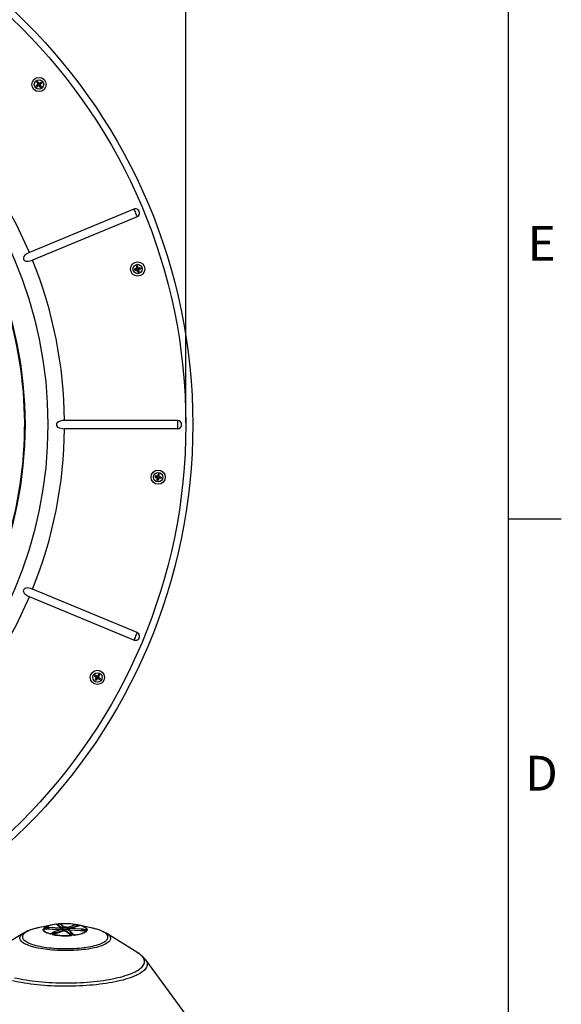
# Model space of a CAD drawing. Extents: x 2 to 154, y 1 to 99.
# Drawn here: x 137 to 154, y 51 to 81 of the extents above; entities that cross this region are included whole.
import ezdxf

# ---------------------------------------------------------------- set-up
doc = ezdxf.new("R2010")
doc.units = 0
doc.header["$MEASUREMENT"] = 0
doc.linetypes.add('SLD-SOLID', pattern=[0])
doc.layers.get('0').update_dxf_attribs({"linetype": 'CONTINUOUS'})
doc.styles.add('SLDTEXTSTYLE1', font='GOTHIC.TTF', dxfattribs={"width": 0.913})
doc.dimstyles.new('SLDDIMSTYLE5', dxfattribs={"dimtxt": 1.25, "dimasz": 0.75, "dimexe": 0, "dimexo": 0.0625, "dimgap": 0.3125, "dimtad": 0, "dimtih": 1, "dimtoh": 1, "dimzin": 12, "dimtxsty": 'SLDTEXTSTYLE1', "dimsah": 1, "dimcen": 0.09, "dimazin": 3, "dimtfac": 1, "dimtdec": 3, "dimtofl": 0, "dimtmove": 0, "dimatfit": 3, "dimtolj": 1, "dimtzin": 12})

# ---------------------------------------------------------------- blocks, each defined once
blk = doc.blocks.new('*D47')
at = {"color": 7, "linetype": 'SLD-SOLID'}
for p, q in [((123.913, 89.717), (123.913, 88.228)), ((123.913, 89.717), (124.482, 89.717)), ((128.166, 89.717), (127.597, 89.717)), ((128.166, 89.717), (128.166, 88.228)), ((123.913, 88.228), (124.482, 88.228)), ((128.166, 88.228), (127.597, 88.228)), ((108.71, 68.538), (108.71, 87.608)), ((108.71, 87.483), (123.017, 87.483)), ((142.283, 87.483), (128.911, 87.483)), ((142.283, 68.538), (142.283, 87.608))]:
    blk.add_line(p, q, dxfattribs=at)
for points in [[(108.71, 87.483), (109.46, 87.358), (109.46, 87.608)], [(142.283, 87.483), (141.533, 87.608), (141.533, 87.358)]]:
    blk.add_solid(points, dxfattribs=at)
at = {"color": 7, "linetype": 'SLD-SOLID', "char_height": 0.9375, "attachment_point": 1, "style": 'SLDTEXTSTYLE1'}
for s, insert in [('852.8', (124.482, 89.426)), ('%%c', (123.344, 87.936)), ('33 5/8"', (124.685, 87.936))]:
    blk.add_mtext(s, dxfattribs=dict(at, insert=insert))

msp = doc.modelspace()

# ---------------------------------------------------------------- linework, layer by layer
at = {"color": 7, "linetype": 'SLD-SOLID'}
for p, q in [((151.9349, 2.6711), (151.9349, 97.1711)), ((137.8374, 78.6377), (137.8169, 78.6216)), ((137.8365, 78.7253), (137.8261, 78.7275)), ((137.8533, 78.7367), (137.8365, 78.7253)), ((137.8365, 78.7253), (137.85, 78.7031)), ((137.8625, 78.6574), (137.8374, 78.6377)), ((137.85, 78.7031), (137.866, 78.6768)), ((137.8509, 78.618), (137.8783, 78.6342)), ((137.8625, 78.6574), (137.8523, 78.6592)), ((137.8533, 78.7367), (137.855, 78.7472)), ((137.869, 78.7161), (137.8533, 78.7367)), ((137.8558, 78.6786), (137.866, 78.6768)), ((137.8882, 78.6909), (137.869, 78.7161)), ((137.8764, 78.624), (137.8783, 78.6342)), ((137.8882, 78.6909), (137.8902, 78.7011)), ((137.8977, 78.6304), (137.8957, 78.6202)), ((137.9164, 78.6059), (137.8977, 78.6304)), ((137.9078, 78.6872), (137.9348, 78.7037)), ((137.9097, 78.6975), (137.9078, 78.6872)), ((137.919, 78.6459), (137.9354, 78.6189)), ((137.9292, 78.644), (137.919, 78.6459)), ((137.9478, 78.6847), (137.9226, 78.6655)), ((137.9226, 78.6655), (137.9329, 78.6636)), ((137.9348, 78.7037), (137.957, 78.7172)), ((137.9684, 78.7004), (137.9478, 78.6847)), ((137.957, 78.7172), (137.9592, 78.7276)), ((137.957, 78.7172), (137.9684, 78.7004)), ((137.9684, 78.7004), (137.979, 78.6987)), ((137.8169, 78.6216), (137.8065, 78.6233)), ((137.8169, 78.6216), (137.8285, 78.6047)), ((137.8285, 78.6047), (137.8262, 78.5944)), ((137.8285, 78.6047), (137.8509, 78.618)), ((137.9321, 78.5853), (137.9164, 78.6059)), ((137.9321, 78.5853), (137.9304, 78.5747)), ((137.9489, 78.5967), (137.9321, 78.5853)), ((137.9354, 78.6189), (137.9489, 78.5967)), ((137.9489, 78.5967), (137.9593, 78.5945)), ((140.7304, 74.93), (137.6072, 73.6363)), ((140.8239, 74.7042), (137.7007, 73.4105)), ((140.7572, 73.1353), (140.7482, 73.1408)), ((140.7614, 73.1153), (140.7554, 73.1066)), ((140.7823, 73.1423), (140.7572, 73.1353)), ((140.7572, 73.1353), (140.7614, 73.1153)), ((140.7614, 73.1153), (140.7872, 73.1189)), ((140.813, 73.1509), (140.7823, 73.1423)), ((140.7872, 73.1189), (140.8188, 73.1234)), ((140.813, 73.1509), (140.8043, 73.1565)), ((140.815, 73.2236), (140.8062, 73.2296)), ((140.813, 73.1148), (140.8188, 73.1234)), ((140.8349, 73.2278), (140.815, 73.2236)), ((140.815, 73.2236), (140.8189, 73.198)), ((140.815, 73.1731), (140.8237, 73.1675)), ((140.8189, 73.198), (140.8237, 73.1675)), ((140.8352, 73.1125), (140.8295, 73.1039)), ((140.8349, 73.2278), (140.8404, 73.2368)), ((140.8415, 73.2027), (140.8349, 73.2278)), ((140.8431, 73.0827), (140.8352, 73.1125)), ((140.8496, 73.1721), (140.8415, 73.2027)), ((140.8498, 73.0576), (140.8431, 73.0827)), ((140.8498, 73.0576), (140.8442, 73.0486)), ((140.8496, 73.1721), (140.8553, 73.1808)), ((140.8696, 73.0618), (140.8498, 73.0576)), ((140.8608, 73.1187), (140.8657, 73.0874)), ((140.8695, 73.1131), (140.8608, 73.1187)), ((140.8657, 73.0874), (140.8696, 73.0618)), ((140.8719, 73.1699), (140.8663, 73.1612)), ((140.8663, 73.1612), (140.8976, 73.1661)), ((140.8696, 73.0618), (140.8784, 73.0558)), ((140.9023, 73.1435), (140.8717, 73.1354)), ((140.8717, 73.1354), (140.8804, 73.1297)), ((140.8976, 73.1661), (140.9232, 73.17)), ((140.9274, 73.1501), (140.9023, 73.1435)), ((140.9232, 73.17), (140.9292, 73.1788)), ((140.9232, 73.17), (140.9274, 73.1501)), ((140.9274, 73.1501), (140.9364, 73.1446)), ((142.0361, 68.6097), (138.6557, 68.6097)), ((142.0361, 68.3654), (138.6557, 68.3654)), ((142.0361, 68.6097), (142.0361, 68.3654)), ((141.3704, 66.9213), (141.3615, 66.9156)), ((141.3742, 66.9415), (141.3679, 66.95)), ((141.3742, 66.9415), (141.3704, 66.9213)), ((141.3704, 66.9213), (141.3956, 66.9148)), ((141.4, 66.9383), (141.3742, 66.9415)), ((141.3956, 66.9148), (141.4265, 66.9069)), ((141.4317, 66.9345), (141.4, 66.9383)), ((141.4179, 66.9011), (141.4265, 66.9069)), ((141.4317, 66.9345), (141.4258, 66.943)), ((141.4375, 66.8905), (141.4289, 66.8847)), ((141.4299, 66.8343), (141.4334, 66.86)), ((141.4334, 66.86), (141.4375, 66.8905)), ((141.442, 66.9542), (141.4479, 66.9457)), ((141.4552, 66.9757), (141.4479, 66.9457)), ((141.456, 66.8557), (141.4499, 66.8305)), ((141.4613, 67.0009), (141.4552, 66.9757)), ((141.4613, 67.0009), (141.4555, 67.0098)), ((141.4635, 66.8865), (141.456, 66.8557)), ((141.4813, 66.9971), (141.4613, 67.0009)), ((141.4694, 66.8779), (141.4635, 66.8865)), ((141.4736, 66.94), (141.4778, 66.9714)), ((141.4736, 66.94), (141.4822, 66.9459)), ((141.4778, 66.9714), (141.4813, 66.9971)), ((141.5113, 66.8935), (141.4799, 66.8977)), ((141.4799, 66.8977), (141.4858, 66.8891)), ((141.4813, 66.9971), (141.4899, 67.0034)), ((141.4934, 66.9295), (141.4848, 66.9236)), ((141.4848, 66.9236), (141.5156, 66.9161)), ((141.537, 66.89), (141.5113, 66.8935)), ((141.5156, 66.9161), (141.5408, 66.91)), ((141.5408, 66.91), (141.537, 66.89)), ((141.537, 66.89), (141.5433, 66.8814)), ((141.5408, 66.91), (141.5498, 66.9158)), ((141.4299, 66.8343), (141.4213, 66.828)), ((141.4499, 66.8305), (141.4299, 66.8343)), ((141.4499, 66.8305), (141.4557, 66.8216)), ((151.9349, 65.6711), (153.5099, 65.6711)), ((140.7304, 62.0451), (137.6072, 63.3388)), ((140.8239, 62.2709), (137.7007, 63.5646)), ((139.5627, 60.9658), (139.5522, 60.9639)), ((139.5739, 60.9829), (139.5627, 60.9658)), ((139.5627, 60.9658), (139.5835, 60.9501)), ((139.5739, 60.9829), (139.5714, 60.9932)), ((139.5966, 60.9702), (139.5739, 60.9829)), ((139.6243, 60.9545), (139.5966, 60.9702)), ((139.6243, 60.9545), (139.6222, 60.9646)), ((139.6414, 60.9688), (139.6436, 60.9587)), ((139.6618, 60.9836), (139.6436, 60.9587)), ((139.6771, 61.0045), (139.6618, 60.9836)), ((139.6652, 60.9436), (139.6811, 60.971)), ((139.6771, 61.0045), (139.6752, 61.015)), ((139.6941, 60.9934), (139.6771, 61.0045)), ((139.6811, 60.971), (139.6941, 60.9934)), ((139.6941, 60.9934), (139.7045, 60.9959)), ((139.5844, 60.8626), (139.574, 60.8601)), ((139.5835, 60.9501), (139.609, 60.931)), ((139.5844, 60.8626), (139.5974, 60.885)), ((139.6014, 60.8515), (139.5844, 60.8626)), ((139.5974, 60.885), (139.6129, 60.9117)), ((139.5988, 60.9289), (139.609, 60.931)), ((139.6167, 60.8724), (139.6014, 60.8515)), ((139.6014, 60.8515), (139.6033, 60.841)), ((139.6129, 60.9117), (139.6028, 60.9096)), ((139.6354, 60.898), (139.6167, 60.8724)), ((139.6375, 60.8878), (139.6354, 60.898)), ((139.6823, 60.8861), (139.6549, 60.9021)), ((139.6549, 60.9021), (139.657, 60.8919)), ((139.6652, 60.9436), (139.6754, 60.9457)), ((139.6794, 60.9263), (139.6693, 60.9241)), ((139.6693, 60.9241), (139.6949, 60.9054)), ((139.7047, 60.8731), (139.6823, 60.8861)), ((139.6949, 60.9054), (139.7158, 60.8901)), ((139.7158, 60.8901), (139.7047, 60.8731)), ((139.7047, 60.8731), (139.7071, 60.8628)), ((139.7158, 60.8901), (139.7263, 60.8921)), ((138.2594, 53.5229), (137.8688, 53.4386)), ((138.5244, 53.3773), (138.0388, 53.4017)), ((138.0568, 53.4309), (138.062, 53.4304)), ((138.0572, 53.4314), (138.0648, 53.4311)), ((138.1809, 53.4123), (138.5467, 53.3939)), ((138.5509, 53.4307), (138.189, 53.4489)), ((138.643, 53.3507), (138.3135, 53.2436)), ((138.5827, 53.3962), (138.3481, 53.32)), ((138.3889, 53.2886), (138.6251, 53.3653)), ((138.5523, 53.4323), (138.4011, 53.5432)), ((138.4678, 53.5213), (138.5732, 53.4441)), ((138.6445, 53.4568), (138.5258, 53.5438)), ((138.5482, 53.4244), (138.5478, 53.42)), ((138.8461, 53.2169), (138.6651, 53.3495)), ((138.6846, 53.3624), (138.8142, 53.2673)), ((138.8723, 53.2898), (138.7431, 53.3845)), ((138.979, 53.525), (138.7507, 53.4508)), ((139.2942, 53.3387), (138.7837, 53.3643)), ((138.7926, 53.3816), (139.1583, 53.3632)), ((139.1664, 53.3999), (138.8033, 53.4181)), ((138.8037, 53.4234), (139.0199, 53.4936)), ((138.8041, 53.418), (138.8037, 53.4232)), ((139.1239, 53.5069), (138.8442, 53.416)), ((139.4832, 53.4308), (139.0578, 53.5269)), ((139.2984, 53.3692), (139.3127, 53.3685)), ((139.3059, 53.3681), (139.3123, 53.3679)), ((137.433, 53.2807), (136.4971, 52.7099)), ((137.433, 53.2807), (137.4346, 53.2817)), ((138.2276, 53.2632), (138.264, 53.2751)), ((138.8928, 53.2692), (138.9504, 53.227)), ((138.9224, 53.2426), (138.9253, 53.2405)), ((140.8478, 52.6889), (139.9174, 53.2687)), ((141.0815, 52.4813), (141.0821, 52.4804)), ((142.2796, 50.8509), (141.0821, 52.4804))]:
    msp.add_line(p, q, dxfattribs=at)
at = {"color": 7, "linetype": 'SLD-SOLID', "flags": 128}
for points in [[(137.8627, 78.6674), (137.8556, 78.6618), (137.8485, 78.6562), (137.8414, 78.6506), (137.8343, 78.6451), (137.8273, 78.6396), (137.8203, 78.6341), (137.8134, 78.6287), (137.8065, 78.6233)], [(137.855, 78.7472), (137.8514, 78.7448), (137.8478, 78.7423), (137.8441, 78.7398), (137.8405, 78.7374), (137.8369, 78.7349), (137.8333, 78.7324), (137.8297, 78.73), (137.8261, 78.7275)], [(137.8261, 78.7275), (137.8306, 78.7201), (137.8351, 78.7127), (137.8397, 78.7052), (137.8442, 78.6977), (137.8488, 78.6901), (137.8534, 78.6826), (137.8581, 78.675), (137.8627, 78.6674)], [(137.8262, 78.5944), (137.8338, 78.5988), (137.8414, 78.6033), (137.849, 78.6078), (137.8567, 78.6124), (137.8644, 78.617), (137.8722, 78.6215), (137.8799, 78.6261), (137.8877, 78.6307)], [(137.8983, 78.6905), (137.8928, 78.6977), (137.8873, 78.7049), (137.8819, 78.712), (137.8764, 78.7191), (137.871, 78.7262), (137.8656, 78.7333), (137.8603, 78.7403), (137.855, 78.7472)], [(137.9304, 78.5747), (137.9252, 78.5816), (137.9199, 78.5885), (137.9146, 78.5955), (137.9093, 78.6025), (137.9039, 78.6095), (137.8985, 78.6166), (137.8931, 78.6236), (137.8877, 78.6307)], [(137.8983, 78.6905), (137.906, 78.6952), (137.9137, 78.6999), (137.9214, 78.7046), (137.929, 78.7092), (137.9366, 78.7139), (137.9442, 78.7185), (137.9517, 78.7231), (137.9592, 78.7276)], [(137.979, 78.6987), (137.972, 78.6934), (137.965, 78.6881), (137.9579, 78.6827), (137.9508, 78.6773), (137.9437, 78.6718), (137.9366, 78.6664), (137.9294, 78.6609), (137.9222, 78.6554)], [(137.9222, 78.6554), (137.9269, 78.6477), (137.9316, 78.64), (137.9363, 78.6323), (137.9409, 78.6247), (137.9456, 78.6171), (137.9502, 78.6095), (137.9548, 78.602), (137.9593, 78.5945)], [(137.9592, 78.7276), (137.9617, 78.724), (137.9641, 78.7204), (137.9666, 78.7168), (137.9691, 78.7132), (137.9716, 78.7096), (137.974, 78.706), (137.9765, 78.7023), (137.979, 78.6987)], [(137.8065, 78.6233), (137.8089, 78.6197), (137.8114, 78.616), (137.8139, 78.6124), (137.8163, 78.6088), (137.8188, 78.6052), (137.8213, 78.6016), (137.8237, 78.598), (137.8262, 78.5944)], [(137.9593, 78.5945), (137.9557, 78.592), (137.9521, 78.5896), (137.9485, 78.5871), (137.9449, 78.5846), (137.9413, 78.5822), (137.9377, 78.5797), (137.9341, 78.5772), (137.9304, 78.5747)], [(140.7304, 74.93), (140.7395, 74.9078), (140.7508, 74.8806), (140.7636, 74.8497), (140.7771, 74.8171), (140.7907, 74.7844), (140.8034, 74.7536), (140.8147, 74.7263), (140.8239, 74.7042)], [(137.6072, 73.6363), (137.5298, 73.5981), (137.4672, 73.5516), (137.4368, 73.5124), (137.4251, 73.48), (137.4243, 73.4523), (137.4326, 73.4251), (137.4469, 73.4047), (137.4664, 73.3891), (137.5028, 73.375), (137.5651, 73.3728), (137.6705, 73.3988), (137.7007, 73.4105)], [(140.817, 73.1601), (140.8083, 73.1576), (140.7996, 73.1552), (140.7909, 73.1528), (140.7823, 73.1504), (140.7737, 73.148), (140.7651, 73.1456), (140.7566, 73.1432), (140.7482, 73.1408)], [(140.7482, 73.1408), (140.7491, 73.1366), (140.75, 73.1323), (140.7509, 73.128), (140.7518, 73.1237), (140.7527, 73.1194), (140.7536, 73.1151), (140.7545, 73.1109), (140.7554, 73.1066)], [(140.7554, 73.1066), (140.764, 73.1078), (140.7728, 73.1091), (140.7816, 73.1103), (140.7904, 73.1116), (140.7993, 73.1128), (140.8082, 73.1141), (140.8172, 73.1154), (140.8261, 73.1167)], [(140.8404, 73.2368), (140.8362, 73.2359), (140.8319, 73.235), (140.8276, 73.2341), (140.8233, 73.2332), (140.819, 73.2323), (140.8148, 73.2314), (140.8105, 73.2305), (140.8062, 73.2296)], [(140.8062, 73.2296), (140.8075, 73.2211), (140.8089, 73.2125), (140.8102, 73.2038), (140.8116, 73.1952), (140.8129, 73.1864), (140.8143, 73.1777), (140.8156, 73.1689), (140.817, 73.1601)], [(140.8442, 73.0486), (140.8419, 73.0569), (140.8397, 73.0653), (140.8375, 73.0738), (140.8352, 73.0823), (140.833, 73.0909), (140.8307, 73.0994), (140.8284, 73.108), (140.8261, 73.1167)], [(140.8587, 73.1678), (140.8564, 73.1766), (140.8541, 73.1853), (140.8518, 73.194), (140.8495, 73.2026), (140.8472, 73.2113), (140.8449, 73.2198), (140.8427, 73.2284), (140.8404, 73.2368)], [(140.8784, 73.0558), (140.8741, 73.0549), (140.8699, 73.054), (140.8656, 73.0531), (140.8613, 73.0522), (140.857, 73.0513), (140.8527, 73.0504), (140.8484, 73.0495), (140.8442, 73.0486)], [(140.8587, 73.1678), (140.8677, 73.1692), (140.8766, 73.1706), (140.8854, 73.172), (140.8943, 73.1734), (140.9031, 73.1747), (140.9119, 73.1761), (140.9206, 73.1775), (140.9292, 73.1788)], [(140.9364, 73.1446), (140.928, 73.1423), (140.9194, 73.1401), (140.9109, 73.1378), (140.9022, 73.1355), (140.8936, 73.1332), (140.8849, 73.1309), (140.8762, 73.1286), (140.8674, 73.1263)], [(140.8674, 73.1263), (140.8688, 73.1173), (140.8702, 73.1084), (140.8716, 73.0996), (140.873, 73.0907), (140.8743, 73.0819), (140.8757, 73.0731), (140.8771, 73.0644), (140.8784, 73.0558)], [(140.9292, 73.1788), (140.9301, 73.1745), (140.931, 73.1702), (140.9319, 73.166), (140.9328, 73.1617), (140.9337, 73.1574), (140.9346, 73.1531), (140.9355, 73.1488), (140.9364, 73.1446)], [(138.6557, 68.6097), (138.5894, 68.6066), (138.5253, 68.5953), (138.475, 68.5763), (138.4331, 68.5427), (138.419, 68.5182), (138.4133, 68.4896), (138.4166, 68.4641), (138.4266, 68.4417), (138.4503, 68.415), (138.498, 68.3884), (138.5915, 68.3684), (138.6557, 68.3654)], [(141.3679, 66.95), (141.3671, 66.9457), (141.3663, 66.9414), (141.3655, 66.9371), (141.3647, 66.9328), (141.3639, 66.9285), (141.3631, 66.9242), (141.3623, 66.9199), (141.3615, 66.9156)], [(141.3615, 66.9156), (141.37, 66.9134), (141.3785, 66.9112), (141.3871, 66.909), (141.3958, 66.9068), (141.4045, 66.9046), (141.4132, 66.9023), (141.4219, 66.9001), (141.4307, 66.8978)], [(141.4389, 66.9414), (141.4299, 66.9425), (141.4209, 66.9436), (141.412, 66.9447), (141.4031, 66.9457), (141.3942, 66.9468), (141.3854, 66.9479), (141.3767, 66.9489), (141.3679, 66.95)], [(141.4213, 66.828), (141.4225, 66.8366), (141.4236, 66.8452), (141.4248, 66.8539), (141.426, 66.8626), (141.4271, 66.8714), (141.4283, 66.8802), (141.4295, 66.889), (141.4307, 66.8978)], [(141.4555, 67.0098), (141.4535, 67.0014), (141.4514, 66.993), (141.4494, 66.9845), (141.4473, 66.9759), (141.4452, 66.9673), (141.4431, 66.9587), (141.441, 66.9501), (141.4389, 66.9414)], [(141.4899, 67.0034), (141.4856, 67.0042), (141.4813, 67.005), (141.477, 67.0058), (141.4727, 67.0066), (141.4684, 67.0074), (141.4641, 67.0082), (141.4598, 67.009), (141.4555, 67.0098)], [(141.4726, 66.8909), (141.4704, 66.8821), (141.4683, 66.8734), (141.4662, 66.8646), (141.4641, 66.8559), (141.4619, 66.8473), (141.4599, 66.8386), (141.4578, 66.8301), (141.4557, 66.8216)], [(141.5433, 66.8814), (141.5346, 66.8826), (141.5259, 66.8837), (141.5171, 66.8849), (141.5082, 66.8861), (141.4994, 66.8873), (141.4904, 66.8885), (141.4815, 66.8897), (141.4726, 66.8909)], [(141.4804, 66.9326), (141.4816, 66.9416), (141.4828, 66.9505), (141.484, 66.9594), (141.4852, 66.9683), (141.4864, 66.9772), (141.4876, 66.9859), (141.4887, 66.9947), (141.4899, 67.0034)], [(141.4804, 66.9326), (141.4892, 66.9305), (141.4979, 66.9284), (141.5067, 66.9263), (141.5154, 66.9241), (141.524, 66.922), (141.5327, 66.9199), (141.5412, 66.9179), (141.5498, 66.9158)], [(141.5498, 66.9158), (141.5489, 66.9115), (141.5481, 66.9072), (141.5473, 66.9029), (141.5465, 66.8986), (141.5457, 66.8943), (141.5449, 66.89), (141.5441, 66.8857), (141.5433, 66.8814)], [(141.4557, 66.8216), (141.4514, 66.8224), (141.4471, 66.8232), (141.4428, 66.824), (141.4385, 66.8248), (141.4342, 66.8256), (141.4299, 66.8264), (141.4256, 66.8272), (141.4213, 66.828)], [(137.7007, 63.5646), (137.64, 63.5864), (137.5505, 63.6034), (137.5003, 63.5995), (137.4657, 63.5856), (137.4441, 63.5673), (137.4291, 63.5421), (137.4238, 63.5175), (137.4256, 63.4928), (137.4394, 63.458), (137.4779, 63.4137), (137.5645, 63.3582), (137.6072, 63.3388)], [(140.8239, 62.2709), (140.8147, 62.2488), (140.8034, 62.2215), (140.7907, 62.1907), (140.7771, 62.158), (140.7636, 62.1254), (140.7508, 62.0945), (140.7395, 62.0673), (140.7304, 62.0451)], [(139.5714, 60.9932), (139.569, 60.9896), (139.5666, 60.9859), (139.5642, 60.9823), (139.5618, 60.9786), (139.5594, 60.9749), (139.557, 60.9713), (139.5546, 60.9676), (139.5522, 60.9639)], [(139.5522, 60.9639), (139.5593, 60.9587), (139.5663, 60.9534), (139.5734, 60.948), (139.5806, 60.9427), (139.5877, 60.9373), (139.5949, 60.9319), (139.6022, 60.9265), (139.6094, 60.921)], [(139.6337, 60.9581), (139.6258, 60.9626), (139.6179, 60.967), (139.6101, 60.9714), (139.6022, 60.9758), (139.5945, 60.9802), (139.5867, 60.9846), (139.579, 60.9889), (139.5714, 60.9932)], [(139.6752, 61.015), (139.6701, 61.008), (139.665, 61.001), (139.6598, 60.9939), (139.6546, 60.9868), (139.6494, 60.9797), (139.6442, 60.9725), (139.6389, 60.9653), (139.6337, 60.9581)], [(139.6687, 60.9342), (139.6732, 60.942), (139.6777, 60.9498), (139.6822, 60.9575), (139.6867, 60.9653), (139.6912, 60.973), (139.6957, 60.9807), (139.7001, 60.9883), (139.7045, 60.9959)], [(139.7045, 60.9959), (139.7008, 60.9983), (139.6972, 61.0006), (139.6935, 61.003), (139.6899, 61.0054), (139.6862, 61.0078), (139.6825, 61.0102), (139.6789, 61.0126), (139.6752, 61.015)], [(139.574, 60.8601), (139.5784, 60.8676), (139.5827, 60.8751), (139.5871, 60.8827), (139.5915, 60.8903), (139.596, 60.8979), (139.6004, 60.9056), (139.6049, 60.9133), (139.6094, 60.921)], [(139.6033, 60.841), (139.5997, 60.8434), (139.596, 60.8458), (139.5923, 60.8482), (139.5887, 60.8506), (139.585, 60.853), (139.5813, 60.8553), (139.5777, 60.8577), (139.574, 60.8601)], [(139.6454, 60.8986), (139.6401, 60.8913), (139.6348, 60.884), (139.6295, 60.8768), (139.6242, 60.8695), (139.6189, 60.8623), (139.6137, 60.8552), (139.6085, 60.8481), (139.6033, 60.841)], [(139.7071, 60.8628), (139.6996, 60.8672), (139.6919, 60.8716), (139.6843, 60.876), (139.6765, 60.8805), (139.6688, 60.885), (139.661, 60.8895), (139.6532, 60.8941), (139.6454, 60.8986)], [(139.6687, 60.9342), (139.6759, 60.9288), (139.6832, 60.9235), (139.6905, 60.9182), (139.6977, 60.9129), (139.7049, 60.9077), (139.7121, 60.9024), (139.7192, 60.8972), (139.7263, 60.8921)], [(139.7263, 60.8921), (139.7239, 60.8884), (139.7215, 60.8847), (139.7191, 60.8811), (139.7167, 60.8774), (139.7143, 60.8737), (139.7119, 60.8701), (139.7095, 60.8664), (139.7071, 60.8628)], [(137.8688, 53.4386), (137.8503, 53.4345), (137.7926, 53.4208), (137.7382, 53.4061), (137.6872, 53.3905), (137.6398, 53.3741), (137.5961, 53.3569), (137.5564, 53.339), (137.5208, 53.3205), (137.4894, 53.3015), (137.4623, 53.2819), (137.4396, 53.2619), (137.4215, 53.2415), (137.4079, 53.2209), (137.3989, 53.2), (137.3946, 53.179), (137.395, 53.158), (137.4, 53.137), (137.4097, 53.1161), (137.424, 53.0954), (137.4429, 53.0749), (137.4662, 53.0547), (137.494, 53.035), (137.5261, 53.0157), (137.5623, 52.997), (137.6026, 52.9788), (137.6469, 52.9614), (137.6949, 52.9447), (137.7464, 52.9288), (137.8014, 52.9137), (137.8595, 52.8996)], [(137.8906, 53.443), (137.8644, 53.4376), (137.8013, 53.423), (137.7396, 53.4068), (137.6794, 53.3888), (137.6205, 53.3687), (137.5628, 53.3462), (137.5062, 53.3206), (137.4509, 53.2913), (137.4356, 53.2818)], [(137.8595, 52.8996), (137.9206, 52.8864), (137.9845, 52.8743), (138.0509, 52.8632), (138.1195, 52.8532), (138.1902, 52.8443), (138.2627, 52.8366), (138.3366, 52.8301), (138.4118, 52.8249), (138.4879, 52.8208), (138.5648, 52.818), (138.642, 52.8165), (138.7193, 52.8163), (138.7965, 52.8173), (138.8733, 52.8196), (138.9493, 52.8231), (139.0243, 52.8279), (139.098, 52.834), (139.1702, 52.8412), (139.2406, 52.8496), (139.3089, 52.8591), (139.3749, 52.8698), (139.4384, 52.8815), (139.499, 52.8943), (139.5567, 52.9081), (139.6111, 52.9228), (139.6621, 52.9384), (139.7096, 52.9548), (139.7532, 52.9719), (139.7929, 52.9898), (139.8285, 53.0083), (139.8599, 53.0274), (139.887, 53.047), (139.9097, 53.067), (139.9279, 53.0873), (139.9414, 53.108), (139.9504, 53.1288), (139.9547, 53.1498), (139.9544, 53.1708), (139.9493, 53.1918), (139.9396, 53.2128), (139.9253, 53.2335), (139.9065, 53.254), (139.8831, 53.2741), (139.8554, 53.2939), (139.8233, 53.3132), (139.787, 53.3319), (139.7467, 53.35), (139.7025, 53.3675), (139.6545, 53.3842), (139.6029, 53.4001), (139.548, 53.4151), (139.4898, 53.4293), (139.4832, 53.4308)], [(138.2125, 53.255), (138.173, 53.2666), (138.1373, 53.2792), (138.1058, 53.2925), (138.0786, 53.3066), (138.056, 53.3212), (138.0382, 53.3362), (138.0252, 53.3516), (138.0173, 53.3672), (138.0143, 53.383), (138.0165, 53.3987)], [(138.0388, 53.4017), (138.0264, 53.4011), (138.0165, 53.3987)], [(138.0352, 53.429), (138.0521, 53.444), (138.0738, 53.4585), (138.1001, 53.4724), (138.1308, 53.4856), (138.1656, 53.498), (138.1785, 53.5021)], [(138.0352, 53.429), (138.045, 53.431), (138.0572, 53.4314)], [(138.0388, 53.4017), (138.0368, 53.3865), (138.0397, 53.3714), (138.0474, 53.3563), (138.0599, 53.3415), (138.0771, 53.327), (138.0988, 53.313), (138.125, 53.2995), (138.1553, 53.2866), (138.1896, 53.2745), (138.2276, 53.2632)], [(138.4011, 53.5432), (138.3518, 53.5363), (138.3051, 53.5282), (138.2611, 53.5191), (138.2203, 53.509), (138.183, 53.4979), (138.1494, 53.4859), (138.1198, 53.4732), (138.0945, 53.4598), (138.0736, 53.4459), (138.0572, 53.4314)], [(138.106, 53.4394), (138.099, 53.4377), (138.0802, 53.4337), (138.0696, 53.4318), (138.063, 53.4308), (138.0605, 53.4305), (138.0598, 53.4305), (138.0599, 53.4305)], [(138.1809, 53.4123), (138.1548, 53.4245), (138.1173, 53.4335), (138.1037, 53.4345), (138.0971, 53.4344), (138.0933, 53.4342), (138.091, 53.4339), (138.0896, 53.4338), (138.0887, 53.4336), (138.0881, 53.4335), (138.0878, 53.4335), (138.0875, 53.4334), (138.0873, 53.4334), (138.0871, 53.4334)], [(138.3481, 53.32), (138.3512, 53.3208), (138.3604, 53.3204), (138.3696, 53.3166), (138.3779, 53.3095), (138.3846, 53.2999), (138.3889, 53.2886)], [(138.4011, 53.5432), (138.3965, 53.5452), (138.3923, 53.545)], [(138.4037, 53.5466), (138.401, 53.5463), (138.3926, 53.5451)], [(138.4678, 53.5213), (138.4645, 53.5381), (138.4636, 53.5456), (138.4643, 53.5546), (138.4652, 53.5563), (138.4659, 53.5568), (138.4662, 53.5569)], [(138.5467, 53.3939), (138.5466, 53.3878), (138.5468, 53.3846)], [(138.5499, 53.4293), (138.5482, 53.4248), (138.5487, 53.4202), (138.5514, 53.4157), (138.5562, 53.4113), (138.563, 53.4072), (138.5718, 53.4033), (138.5824, 53.3997), (138.5946, 53.3965)], [(138.6313, 53.4557), (138.616, 53.4539), (138.6018, 53.4516), (138.5888, 53.4488), (138.5774, 53.4455), (138.5676, 53.4419), (138.5597, 53.4379), (138.5537, 53.4337), (138.5499, 53.4293)], [(138.6133, 53.4026), (138.631, 53.3993), (138.6509, 53.3972), (138.672, 53.3962), (138.6932, 53.3965), (138.7136, 53.3981), (138.7323, 53.4008), (138.7483, 53.4045), (138.761, 53.4091), (138.7696, 53.4143), (138.7739, 53.42), (138.7736, 53.4258), (138.7687, 53.4314), (138.7595, 53.4367), (138.7464, 53.4413), (138.73, 53.4451), (138.7111, 53.4478), (138.6905, 53.4493), (138.6692, 53.4497), (138.6483, 53.4488), (138.6286, 53.4466), (138.6112, 53.4434), (138.5967, 53.4392), (138.586, 53.4342), (138.5795, 53.4288), (138.5775, 53.423), (138.5801, 53.4173), (138.5872, 53.4118), (138.5984, 53.4068), (138.6133, 53.4026)], [(138.7709, 53.4155), (138.7642, 53.421), (138.7529, 53.4261), (138.7378, 53.4304), (138.7195, 53.4338), (138.6991, 53.4359), (138.6775, 53.4368), (138.6558, 53.4363), (138.6351, 53.4345), (138.6165, 53.4315), (138.6008, 53.4275), (138.5889, 53.4226), (138.5814, 53.4171), (138.5809, 53.4164)], [(138.5829, 53.3957), (138.5879, 53.3972), (138.5946, 53.3965)], [(138.7206, 53.3902), (138.7358, 53.392), (138.7501, 53.3943), (138.763, 53.3971), (138.7745, 53.4004), (138.7842, 53.404), (138.7922, 53.408), (138.7981, 53.4122), (138.8019, 53.4166)], [(138.8019, 53.4166), (138.8036, 53.4211), (138.8031, 53.4257), (138.8005, 53.4302), (138.7956, 53.4346), (138.7888, 53.4387), (138.78, 53.4426), (138.7694, 53.4462), (138.7573, 53.4494)], [(138.8019, 53.4166), (138.8026, 53.4176), (138.8033, 53.4175)], [(138.9504, 53.227), (138.9996, 53.2339), (139.0464, 53.2419), (139.0904, 53.251), (139.1312, 53.2612), (139.1685, 53.2723), (139.2021, 53.2842), (139.2317, 53.2969), (139.257, 53.3103), (139.2779, 53.3243), (139.2942, 53.3387)], [(139.3162, 53.3335), (139.2993, 53.3185), (139.2776, 53.304), (139.2514, 53.2901), (139.2207, 53.2769), (139.1858, 53.2645), (139.147, 53.253), (139.1046, 53.2424), (139.0589, 53.233), (139.0103, 53.2246), (138.9592, 53.2175)], [(139.0199, 53.4936), (139.0155, 53.5049), (139.0089, 53.5145), (139.0006, 53.5216), (138.9914, 53.5254), (138.9822, 53.5258), (138.979, 53.525)], [(139.0199, 53.4936), (139.0324, 53.5096), (139.0392, 53.5167), (139.0493, 53.5252), (139.0523, 53.5268), (139.0537, 53.5273), (139.0545, 53.5274), (139.055, 53.5274), (139.0553, 53.5274), (139.0555, 53.5274), (139.0556, 53.5273), (139.0557, 53.5273), (139.0558, 53.5273), (139.0558, 53.5273), (139.0559, 53.5273)], [(139.3127, 53.3685), (139.3147, 53.3836), (139.3118, 53.3987), (139.3041, 53.4138), (139.2916, 53.4286), (139.2744, 53.4431), (139.2526, 53.4572), (139.2265, 53.4707), (139.1962, 53.4835), (139.1619, 53.4956), (139.1239, 53.5069)], [(139.1389, 53.5075), (139.1784, 53.4959), (139.2141, 53.4833), (139.2456, 53.47), (139.2728, 53.4559), (139.2954, 53.4413), (139.3132, 53.4263), (139.3262, 53.4109), (139.3342, 53.3953), (139.3371, 53.3795), (139.335, 53.3638)], [(139.3162, 53.3335), (139.3065, 53.3369), (139.2942, 53.3387)], [(139.3127, 53.3685), (139.3251, 53.3667), (139.335, 53.3638)], [(139.9171, 53.2685), (139.9061, 53.2756), (139.8584, 53.3022), (139.805, 53.328), (139.7472, 53.3522), (139.6869, 53.3741), (139.6253, 53.3938), (139.5623, 53.4115), (139.4981, 53.4274), (139.4628, 53.4351)], [(137.8102, 52.845), (137.7508, 52.8594), (137.6945, 52.8747), (137.6415, 52.8908), (137.592, 52.9078), (137.5462, 52.9255), (137.5042, 52.9439), (137.4662, 52.9629), (137.4322, 52.9824), (137.4025, 53.0024), (137.377, 53.0229), (137.356, 53.0436), (137.3394, 53.0647), (137.3273, 53.086), (137.3198, 53.1074), (137.3169, 53.1289), (137.3185, 53.1503), (137.3248, 53.1717), (137.3356, 53.1929), (137.351, 53.2139), (137.3708, 53.2346), (137.395, 53.2549), (137.4236, 53.2748), (137.433, 53.2807)], [(139.9174, 53.2687), (139.9465, 53.2491), (139.9719, 53.2287), (139.993, 53.2079), (140.0096, 53.1868), (140.0216, 53.1655), (140.0292, 53.1441), (140.0321, 53.1226), (140.0304, 53.1012), (140.0242, 53.0798), (140.0134, 53.0586), (139.998, 53.0376), (139.9782, 53.0169), (139.9539, 52.9966), (139.9254, 52.9767), (139.8926, 52.9573), (139.8557, 52.9385), (139.8147, 52.9203), (139.77, 52.9028), (139.7215, 52.8861), (139.6695, 52.8701), (139.6141, 52.8551), (139.5555, 52.8409), (139.4939, 52.8278), (139.4296, 52.8156), (139.3627, 52.8045), (139.2935, 52.7944), (139.2222, 52.7855), (139.1491, 52.7778), (139.0743, 52.7712), (138.9982, 52.7658), (138.921, 52.7616), (138.8429, 52.7587), (138.7643, 52.757), (138.6854, 52.7566), (138.6064, 52.7574), (138.5277, 52.7594), (138.4495, 52.7627), (138.372, 52.7672), (138.2956, 52.773), (138.2204, 52.7799), (138.1468, 52.788), (138.0749, 52.7972), (138.0051, 52.8076), (137.9376, 52.819), (137.8725, 52.8315), (137.8102, 52.845)], [(138.2296, 53.2629), (138.2356, 53.2642), (138.2437, 53.2667)], [(138.2935, 53.2383), (138.288, 53.2445), (138.2866, 53.256), (138.2958, 53.2804)], [(138.3889, 53.2886), (138.3505, 53.2692), (138.3205, 53.2521), (138.3132, 53.2468), (138.3114, 53.2442)], [(138.8845, 53.2508), (138.8844, 53.2509), (138.8841, 53.2511), (138.8839, 53.2512), (138.8836, 53.2514), (138.883, 53.2518), (138.8822, 53.2523), (138.8809, 53.2531), (138.8787, 53.2544), (138.8753, 53.2563), (138.8695, 53.2592), (138.8579, 53.264), (138.8303, 53.2698), (138.8142, 53.2673)], [(138.8486, 53.2173), (138.8492, 53.2196), (138.8479, 53.2238), (138.8398, 53.2369), (138.8294, 53.2501), (138.8142, 53.2673)], [(138.853, 53.2072), (138.8502, 53.2125), (138.8461, 53.2169)], [(138.9504, 53.227), (138.955, 53.2226), (138.9592, 53.2175)], [(141.0821, 52.4804), (141.0964, 52.4592), (141.1117, 52.4305), (141.1224, 52.4016), (141.1285, 52.3727), (141.13, 52.3437), (141.1269, 52.3147), (141.1192, 52.2859), (141.1069, 52.2571), (141.09, 52.2286), (141.0685, 52.2003), (141.0426, 52.1723), (141.0122, 52.1447), (140.9774, 52.1175), (140.9383, 52.0907), (140.8949, 52.0644), (140.8473, 52.0387), (140.7957, 52.0136), (140.7401, 51.9891), (140.6805, 51.9654), (140.6173, 51.9424), (140.5503, 51.9201), (140.4798, 51.8987), (140.406, 51.8781), (140.3289, 51.8585), (140.2486, 51.8398), (140.1654, 51.8221), (140.0794, 51.8053), (139.9908, 51.7897), (139.8996, 51.7751), (139.8062, 51.7615), (139.7106, 51.7492), (139.6131, 51.7379), (139.5138, 51.7278), (139.4129, 51.719), (139.3107, 51.7113), (139.2072, 51.7048), (139.1027, 51.6996), (138.9974, 51.6956), (138.8915, 51.6928), (138.7852, 51.6913), (138.6787, 51.6911), (138.5722, 51.6921), (138.4658, 51.6943), (138.3598, 51.6979), (138.2544, 51.7026), (138.1498, 51.7086), (138.0462, 51.7158), (137.9438, 51.7242), (137.8427, 51.7339), (137.7431, 51.7447), (137.6453, 51.7566), (137.5495, 51.7697), (137.4557, 51.7839), (137.3642, 51.7991), (137.2752, 51.8154), (137.1888, 51.8328), (137.1051, 51.8511)], [(137.1576, 51.9468), (137.2402, 51.9287), (137.3256, 51.9117), (137.4136, 51.8956), (137.5041, 51.8806), (137.5969, 51.8667), (137.6917, 51.8539), (137.7885, 51.8423), (137.887, 51.8318), (137.9871, 51.8225), (138.0885, 51.8145), (138.191, 51.8076), (138.2944, 51.802), (138.3987, 51.7976), (138.5034, 51.7945), (138.6085, 51.7926), (138.7136, 51.792), (138.8188, 51.7927), (138.9236, 51.7947), (139.0279, 51.7979), (139.1315, 51.8023), (139.2342, 51.808), (139.3359, 51.8149), (139.4362, 51.8231), (139.535, 51.8324), (139.6321, 51.843), (139.7274, 51.8547), (139.8206, 51.8675), (139.9115, 51.8815), (140, 51.8966), (140.0859, 51.9127), (140.169, 51.9299), (140.2492, 51.948), (140.3264, 51.9671), (140.4002, 51.9871), (140.4707, 52.008), (140.5377, 52.0298), (140.601, 52.0524), (140.6605, 52.0757), (140.7162, 52.0997), (140.7678, 52.1244), (140.8153, 52.1497), (140.8587, 52.1756), (140.8977, 52.2019), (140.9324, 52.2288), (140.9627, 52.256), (140.9885, 52.2836), (141.0097, 52.3116), (141.0264, 52.3397), (141.0384, 52.3681), (141.0458, 52.3966), (141.0486, 52.4252), (141.0467, 52.4538), (141.0402, 52.4823), (141.029, 52.5108), (141.0133, 52.5392), (140.9929, 52.5673), (140.968, 52.5952), (140.9386, 52.6228), (140.9047, 52.6501), (140.8665, 52.6769), (140.8478, 52.6889)]]:
    msp.add_lwpolyline(points, dxfattribs=at)
at = {"color": 7, "linetype": 'SLD-SOLID'}
for centre, radius in [((125.4963, 68.4876), 16.9945), ((125.4963, 68.4875), 16.7865), ((125.4963, 68.4875), 12.6615), ((125.4963, 68.4875), 11.978), ((137.8927, 78.661), 0.2125), ((137.8927, 78.661), 0.14), ((140.8423, 73.1427), 0.2125), ((140.8423, 73.1427), 0.14), ((141.4556, 66.9157), 0.2125), ((141.4556, 66.9157), 0.14), ((139.6393, 60.928), 0.2125), ((139.6393, 60.928), 0.14)]:
    msp.add_circle(centre, radius, dxfattribs=at)
for centre, radius, start, end in [((137.8927, 78.661), 0.06, 202.84466, 225.84011), ((137.8927, 78.661), 0.06, 113.2722, 135.41068), ((137.8534, 78.669), 0.0148, 307.95628, 31.48034), ((137.8859, 78.6214), 0.0148, 37.20592, 120.73275), ((137.9, 78.6999), 0.0148, 217.20022, 301.47987), ((137.9316, 78.6537), 0.0148, 127.19522, 211.49151), ((137.8927, 78.661), 0.06, 23.27013, 45.41605), ((137.8927, 78.661), 0.06, 293.26266, 315.42022), ((125.4963, 68.4876), 13.1599, 23.032, 44.468), ((140.7771, 74.8171), 0.1222, 292.49957, 112.50037), ((125.4963, 68.4875), 13.1599, 0.53202, 21.96798), ((140.8423, 73.1427), 0.06, 180.33803, 203.34377), ((140.8091, 73.1652), 0.0148, 285.44898, 8.98313), ((140.8209, 73.1087), 0.0148, 14.70889, 98.22938), ((140.8423, 73.1427), 0.06, 90.77116, 112.9118), ((140.8423, 73.1427), 0.06, 270.7731, 292.91271), ((140.8639, 73.1758), 0.0148, 194.70063, 278.98568), ((140.8754, 73.1211), 0.0148, 104.6983, 188.98898), ((140.8423, 73.1427), 0.06, 0.77563, 22.90733), ((125.4963, 68.4875), 11.9685, 344.71676, 20.28326), ((125.4963, 68.4876), 13.1599, 338.03203, 359.46797), ((142.0361, 68.4875), 0.1222, 270.00019, 89.99981), ((141.4556, 66.9157), 0.06, 157.8356, 180.84903), ((141.4228, 66.8925), 0.0148, 352.21017, 75.72482), ((141.4335, 66.9492), 0.0148, 262.95473, 346.47778), ((141.4556, 66.9157), 0.06, 248.2715, 270.41303), ((141.4556, 66.9157), 0.06, 68.27114, 90.41338), ((141.4779, 66.883), 0.0148, 82.20054, 166.48349), ((141.4883, 66.938), 0.0148, 172.20277, 256.48371), ((141.4556, 66.9157), 0.06, 338.27416, 0.41081), ((125.4963, 68.4876), 13.1599, 315.53202, 336.96798), ((140.7771, 62.158), 0.1222, 247.4997, 67.50041), ((139.6393, 60.928), 0.06, 135.34686, 158.33918), ((139.6316, 60.9674), 0.0148, 240.4582, 323.97496), ((139.6392, 60.928), 0.06, 45.77519, 67.90873), ((139.6393, 60.928), 0.06, 225.77035, 247.91357), ((139.6001, 60.9191), 0.0148, 329.71081, 53.22573), ((139.6474, 60.8893), 0.0148, 59.70523, 143.98116), ((139.678, 60.9361), 0.0148, 149.70096, 233.98405), ((139.6393, 60.928), 0.06, 315.77384, 337.91253), ((138.0394, 53.3325), 0.0701, 90.12146, 109.08326), ((138.0519, 53.3648), 0.049, 129.89409, 136.24062), ((138.1695, 53.1685), 0.2773, 107.27652, 122.51226), ((138.0302, 53.3546), 0.0488, 79.34588, 101.53779), ((138.0515, 53.3674), 0.0637, 85.26136, 104.79995), ((138.0383, 53.429), 0.00303, 180, 215.72371), ((138.0447, 53.5704), 0.1434, 266.42775, 287.1877), ((138.0563, 53.3717), 0.0592, 89.55347, 110.27751), ((138.0333, 53.4049), 0.00637, 329.04827, 338.00101), ((138.2064, 52.0045), 1.408, 91.03433, 96.81747), ((138.0553, 53.4325), 0.00219, 311.46546, 329.74461), ((138.1309, 53.327), 0.115, 102.70748, 112.38118), ((138.1814, 53.1515), 0.2974, 88.53869, 104.76236), ((138.539, 52.2607), 1.2927, 96.51839, 106.1934), ((138.2465, 53.4171), 0.0657, 150.99912, 184.16366), ((138.1582, 53.5149), 0.2625, 288.99808, 305.25072), ((138.3328, 53.2682), 0.0389, 125.55921, 161.8462), ((138.4021, 53.1689), 0.1605, 109.64813, 125.04937), ((138.3959, 53.5283), 0.0171, 63.33605, 102.15531), ((138.3992, 53.5617), 0.0187, 275.60458, 283.39415), ((138.2358, 54.7685), 1.2333, 277.78192, 280.77116), ((138.395, 53.5428), 0.00863, 5.42808, 25.6496), ((138.356, 53.3024), 0.2458, 62.95457, 78.85002), ((138.481, 53.4811), 0.077, 54.39945, 101.05232), ((138.5053, 53.5108), 0.0389, 58.16662, 164.23094), ((138.665, 51.336), 2.2255, 80.30005, 94.29178), ((138.6654, 51.3976), 2.1616, 80.66866, 94.24621), ((141.6926, 53.2739), 3.1482, 177.33911, 177.81469), ((138.5827, 53.3544), 0.0437, 14.45431, 74.27612), ((138.6783, 53.8073), 0.4192, 258.47247, 275.78299), ((138.6443, 53.3705), 0.0199, 195.03917, 266.39786), ((138.6735, 53.0386), 0.4192, 78.47247, 95.78299), ((138.6773, 53.8131), 0.4637, 265.76119, 268.49428), ((138.6662, 53.3691), 0.0196, 266.85619, 339.80736), ((138.7249, 53.3475), 0.0429, 95.70674, 159.73001), ((138.7245, 53.3607), 0.0297, 51.86387, 97.60015), ((138.7359, 53.4882), 0.1328, 287.05883, 291.11047), ((138.7735, 53.3805), 0.0191, 302.21363, 3.36694), ((138.8823, 53.3764), 0.0898, 153.42509, 176.70779), ((139.0219, 53.3858), 0.1455, 76.52157, 107.21596), ((139.1854, 52.6606), 0.8493, 94.29228, 101.23777), ((138.29, 50.1051), 3.5068, 76.14752, 77.38483), ((139.1285, 53.5), 0.0101, 83.64527, 131.20175), ((139.1304, 53.4704), 0.0381, 77.09463, 102.99412), ((139.127, 53.5205), 0.0139, 248.09594, 256.9756), ((139.1326, 53.4805), 0.0278, 76.81247, 108.22313), ((138.8292, 52.3274), 1.2201, 75.29656, 75.75002), ((139.2155, 53.3699), 0.0575, 148.55599, 186.60679), ((139.2279, 53.2105), 0.1678, 77.39411, 114.48333), ((138.9855, 51.9633), 1.4105, 77.33627, 82.95955), ((139.1488, 53.1258), 0.2746, 70.03365, 86.32422), ((139.3628, 53.725), 0.3614, 250.5538, 260.9835), ((139.2156, 53.2935), 0.0944, 58.77678, 73.38532), ((139.2069, 53.2405), 0.1457, 41.70831, 66.68284), ((139.3268, 53.5284), 0.1662, 248.00855, 271.47059), ((139.2888, 53.342), 0.00637, 329.04577, 337.99784), ((139.299, 53.2781), 0.0616, 74.33115, 94.00911), ((139.2874, 53.2728), 0.0672, 64.66264, 83.81235), ((139.3108, 53.3696), 0.00219, 311.46783, 329.74939), ((139.3072, 53.3172), 0.051, 62.13476, 84.29249), ((139.3104, 53.293), 0.0749, 70.86106, 88.59306), ((139.302, 53.3335), 0.0142, 0.07087, 16.14059), ((139.3253, 53.3826), 0.0212, 285.56933, 297.07335), ((138.2469, 53.2102), 0.0565, 110.03579, 127.53398), ((138.246, 53.2054), 0.0598, 105.90224, 124.07623), ((138.221, 53.3956), 0.1409, 266.55363, 270.36139), ((138.1963, 53.4478), 0.1947, 277.54572, 300.7259), ((138.2411, 53.2443), 0.0219, 121.69997, 151.66837), ((138.2304, 53.2754), 0.0125, 257.07156, 266.61657), ((138.3188, 53.1916), 0.0531, 98.01215, 118.47968), ((138.3256, 53.2919), 0.0625, 239.06403, 245.71655), ((138.3547, 53.1455), 0.1471, 76.5511, 113.61158), ((138.3287, 53.211), 0.0375, 117.54953, 140.24721), ((138.324, 53.212), 0.0333, 108.50335, 136.44867), ((138.6865, 55.4145), 2.2135, 259.94176, 274.31371), ((138.3166, 53.2571), 0.0139, 248.09594, 256.9756), ((138.6861, 55.3501), 2.1392, 259.96732, 274.28815), ((138.8513, 53.2577), 0.0383, 56.90185, 165.47868), ((138.8443, 53.2354), 0.0187, 275.60418, 283.39377), ((138.8367, 53.1808), 0.0384, 49.09653, 71.89597), ((138.8164, 53.1972), 0.0379, 15.29669, 31.95308), ((138.8245, 53.3199), 0.1163, 284.20236, 288.72164), ((138.844, 53.2464), 0.0407, 295.87781, 6.15908), ((138.8308, 53.2311), 0.0718, 37.93365, 54.78042), ((138.797, 53.273), 0.0903, 345.77948, 1.43067), ((138.9717, 53.3431), 0.127, 226.63124, 259.59762), ((139.0234, 53.3823), 0.1728, 218.17043, 235.35263), ((138.9738, 53.2958), 0.0736, 228.7243, 249.39268), ((138.9487, 53.2448), 0.0179, 267.51419, 275.52829), ((138.908, 53.2186), 0.0408, 359.53345, 11.7944), ((138.9236, 53.1864), 0.0472, 41.17615, 59.0269), ((138.9663, 53.3917), 0.1744, 264.22097, 267.64327), ((140.4351, 51.9893), 0.8119, 37.34257, 59.95902)]:
    msp.add_arc(centre, radius, start, end, dxfattribs=at)

# ---------------------------------------------------------------- texts
at = {"color": 7, "linetype": 'CONTINUOUS', "char_height": 1.0417, "attachment_point": 1, "style": 'SLDTEXTSTYLE1'}
for s, insert in [('E', (152.5046, 74.4307)), ('D', (152.4273, 58.5824))]:
    msp.add_mtext(s, dxfattribs=dict(at, insert=insert))

# ---------------------------------------------------------------- dimensions: what is measured, and where the dimension line sits
at = {"color": 7, "linetype": 'SLD-SOLID'}
dim = msp.add_linear_dim(base=(142.2828, 87.4835), p1=(108.7098, 68.4875), p2=(142.2828, 68.4875), text='%%c<>', dimstyle='SLDDIMSTYLE5', override={"dimtxt": 1.25, "dimasz": 0.75, "dimexe": 0.125, "dimexo": 0.05, "dimgap": 0.5, "dimtad": 0, "dimtih": 1, "dimtoh": 1, "dimzin": 12, "dimtzin": 12}, dxfattribs=at)
dim.commit()
dim.dimension.update_dxf_attribs({"geometry": '*D47', "text_midpoint": (125.9641, 87.4835), "dimtype": 160})

doc.saveas('drawing.dxf')
